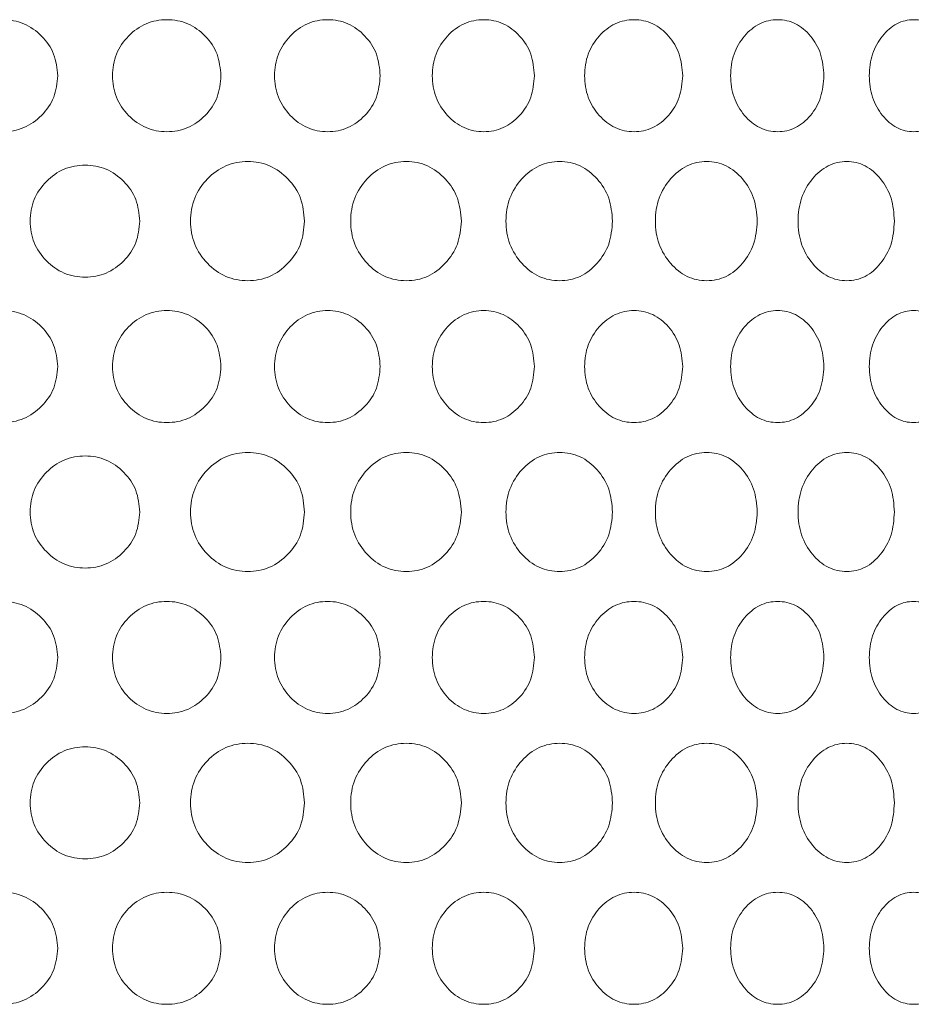
# Model space of a CAD drawing. Units: millimetres. Extents: x 53 to 9233, y 18649 to 27846.
# Drawn here: x 4577 to 4641, y 25425 to 25495 of the extents above; entities that cross this region are included whole.
import ezdxf

# ---------------------------------------------------------------- set-up
doc = ezdxf.new("R2010")
doc.units = ezdxf.units.MM
doc.layers.add('CONTORNI', color=7, linetype='Continuous')

msp = doc.modelspace()

# ---------------------------------------------------------------- linework, layer by layer
at = {"layer": 'CONTORNI', "lineweight": 5}
for points, knots in [([(4579.616, 25491.129), (4579.563, 25490.602), (4579.458, 25489.546), (4578.519, 25488.232), (4577.234, 25487.315), (4575.677, 25487.037), (4574.12, 25487.315), (4572.818, 25488.231), (4571.903, 25489.545), (4571.624, 25491.13), (4571.903, 25492.713), (4572.818, 25494.028), (4574.12, 25494.944), (4575.677, 25495.222), (4577.233, 25494.944), (4578.519, 25494.028), (4579.455, 25492.713), (4579.562, 25491.657), (4579.616, 25491.129)], [0, 0, 0, 0, 0.062388, 0.124971, 0.187482, 0.249981, 0.312588, 0.374987, 0.437598, 0.499993, 0.562496, 0.624996, 0.687504, 0.750005, 0.812611, 0.875013, 0.937521, 1, 1, 1, 1]), ([(4591.282, 25491.129), (4591.231, 25490.602), (4591.128, 25489.546), (4590.208, 25488.232), (4588.949, 25487.315), (4587.422, 25487.037), (4585.894, 25487.315), (4584.614, 25488.231), (4583.715, 25489.545), (4583.44, 25491.13), (4583.715, 25492.713), (4584.615, 25494.028), (4585.894, 25494.944), (4587.422, 25495.222), (4588.948, 25494.944), (4590.208, 25494.028), (4591.125, 25492.713), (4591.23, 25491.657), (4591.282, 25491.129)], [0, 0, 0, 0, 0.062388, 0.124971, 0.187482, 0.249981, 0.312588, 0.374987, 0.437598, 0.499993, 0.562496, 0.624996, 0.687504, 0.750005, 0.812611, 0.875013, 0.937521, 1, 1, 1, 1]), ([(4602.663, 25491.129), (4602.613, 25490.602), (4602.513, 25489.546), (4601.619, 25488.232), (4600.393, 25487.315), (4598.906, 25487.037), (4597.417, 25487.315), (4596.168, 25488.231), (4595.29, 25489.545), (4595.022, 25491.13), (4595.29, 25492.713), (4596.168, 25494.028), (4597.417, 25494.944), (4598.907, 25495.222), (4600.393, 25494.944), (4601.619, 25494.028), (4602.51, 25492.713), (4602.612, 25491.657), (4602.663, 25491.129)], [0, 0, 0, 0, 0.062388, 0.124971, 0.187482, 0.249981, 0.312588, 0.374987, 0.437598, 0.499993, 0.562496, 0.624996, 0.687504, 0.750005, 0.812611, 0.875013, 0.937521, 1, 1, 1, 1]), ([(4613.684, 25491.129), (4613.636, 25490.602), (4613.54, 25489.546), (4612.677, 25488.232), (4611.493, 25487.315), (4610.056, 25487.037), (4608.614, 25487.315), (4607.405, 25488.231), (4606.553, 25489.545), (4606.294, 25491.13), (4606.554, 25492.713), (4607.405, 25494.028), (4608.614, 25494.944), (4610.056, 25495.222), (4611.493, 25494.944), (4612.677, 25494.028), (4613.537, 25492.713), (4613.635, 25491.657), (4613.684, 25491.129)], [0, 0, 0, 0, 0.062388, 0.124971, 0.187482, 0.24998, 0.312588, 0.374987, 0.437598, 0.499993, 0.562496, 0.624996, 0.687504, 0.750005, 0.812611, 0.875013, 0.937521, 1, 1, 1, 1]), ([(4624.275, 25491.129), (4624.229, 25490.602), (4624.137, 25489.546), (4623.311, 25488.232), (4622.177, 25487.315), (4620.798, 25487.037), (4619.414, 25487.315), (4618.252, 25488.231), (4617.433, 25489.545), (4617.183, 25491.13), (4617.433, 25492.713), (4618.252, 25494.028), (4619.414, 25494.944), (4620.799, 25495.222), (4622.176, 25494.944), (4623.311, 25494.028), (4624.134, 25492.713), (4624.228, 25491.657), (4624.275, 25491.129)], [0, 0, 0, 0, 0.062388, 0.124971, 0.187482, 0.249981, 0.312588, 0.374987, 0.437598, 0.499993, 0.562496, 0.624995, 0.687504, 0.750004, 0.812611, 0.875013, 0.937521, 1, 1, 1, 1]), ([(4634.367, 25491.129), (4634.323, 25490.602), (4634.236, 25489.546), (4633.452, 25488.232), (4632.375, 25487.315), (4631.064, 25487.037), (4629.746, 25487.315), (4628.638, 25488.231), (4627.857, 25489.545), (4627.619, 25491.13), (4627.857, 25492.713), (4628.639, 25494.028), (4629.746, 25494.944), (4631.064, 25495.222), (4632.374, 25494.944), (4633.452, 25494.028), (4634.233, 25492.713), (4634.322, 25491.657), (4634.367, 25491.129)], [0, 0, 0, 0, 0.062388, 0.124971, 0.187482, 0.249981, 0.312588, 0.374988, 0.437598, 0.499993, 0.562496, 0.624996, 0.687504, 0.750005, 0.812611, 0.875013, 0.937521, 1, 1, 1, 1]), ([(4643.894, 25491.129), (4643.853, 25490.602), (4643.771, 25489.546), (4643.035, 25488.232), (4642.021, 25487.315), (4640.787, 25487.037), (4639.544, 25487.315), (4638.498, 25488.231), (4637.759, 25489.545), (4637.534, 25491.13), (4637.759, 25492.713), (4638.498, 25494.028), (4639.544, 25494.944), (4640.787, 25495.222), (4642.021, 25494.944), (4643.034, 25494.028), (4643.769, 25492.713), (4643.853, 25491.657), (4643.894, 25491.129)], [0, 0, 0, 0, 0.062388, 0.124971, 0.187482, 0.249981, 0.312588, 0.374987, 0.437598, 0.499993, 0.562496, 0.624996, 0.687504, 0.750005, 0.812611, 0.875013, 0.937521, 1, 1, 1, 1]), ([(4597.254, 25480.742), (4597.2, 25481.303), (4597.093, 25482.426), (4596.128, 25483.823), (4594.805, 25484.798), (4593.202, 25485.094), (4591.596, 25484.8), (4590.249, 25483.824), (4589.303, 25482.428), (4589.11, 25481.302), (4589.11, 25480.742), (4589.11, 25480.742)], [0, 0, 0, 0, 0.0907909, 0.1818404, 0.2728011, 0.3637586, 0.4548724, 0.5456831, 0.6367845, 0.7275937, 0.7276453, 0.7276453, 0.7276453, 0.7276453]), ([(4608.457, 25480.742), (4608.404, 25481.303), (4608.3, 25482.426), (4607.366, 25483.823), (4606.084, 25484.798), (4604.528, 25485.094), (4602.968, 25484.8), (4601.659, 25483.824), (4600.738, 25482.428), (4600.55, 25481.302), (4600.55, 25480.742), (4600.55, 25480.742)], [0, 0, 0, 0, 0.0907909, 0.1818404, 0.2728009, 0.3637587, 0.4548722, 0.5456831, 0.6367844, 0.7275935, 0.7276451, 0.7276451, 0.7276451, 0.7276451]), ([(4619.262, 25480.742), (4619.212, 25481.303), (4619.112, 25482.426), (4618.214, 25483.823), (4616.981, 25484.798), (4615.483, 25485.094), (4613.979, 25484.8), (4612.716, 25483.824), (4611.827, 25482.428), (4611.645, 25481.302), (4611.645, 25480.742), (4611.645, 25480.742)], [0, 0, 0, 0, 0.0907909, 0.1818406, 0.2728014, 0.3637586, 0.4548722, 0.5456832, 0.6367845, 0.7275936, 0.7276452, 0.7276452, 0.7276452, 0.7276452]), ([(4629.601, 25480.742), (4629.554, 25481.303), (4629.458, 25482.426), (4628.602, 25483.823), (4627.426, 25484.798), (4625.996, 25485.094), (4624.557, 25484.8), (4623.348, 25483.824), (4622.496, 25482.428), (4622.322, 25481.302), (4622.322, 25480.742), (4622.322, 25480.742)], [0, 0, 0, 0, 0.0907908, 0.1818405, 0.2728009, 0.363759, 0.4548724, 0.5456834, 0.6367845, 0.7275937, 0.7276453, 0.7276453, 0.7276453, 0.7276453]), ([(4639.407, 25480.742), (4639.362, 25481.303), (4639.272, 25482.426), (4638.464, 25483.823), (4637.352, 25484.798), (4635.998, 25485.094), (4634.635, 25484.8), (4633.487, 25483.824), (4632.678, 25482.428), (4632.512, 25481.302), (4632.513, 25480.742), (4632.513, 25480.742)], [0, 0, 0, 0, 0.0907909, 0.1818404, 0.2728011, 0.3637589, 0.4548725, 0.545683, 0.6367847, 0.7275938, 0.7276454, 0.7276454, 0.7276454, 0.7276454]), ([(4585.48, 25480.742), (4585.428, 25481.269), (4585.324, 25482.325), (4584.394, 25483.639), (4583.12, 25484.557), (4581.577, 25484.834), (4580.034, 25484.557), (4578.742, 25483.64), (4577.833, 25482.326), (4577.649, 25481.27), (4577.649, 25480.742), (4577.649, 25480.742)], [0, 0, 0, 0, 0.0846584, 0.1695822, 0.2544075, 0.3392163, 0.4241725, 0.5088466, 0.5938071, 0.6784752, 0.6785102, 0.6785102, 0.6785102, 0.6785102]), ([(4585.48, 25480.742), (4585.428, 25480.214), (4585.324, 25479.158), (4584.394, 25477.844), (4583.12, 25476.927), (4581.577, 25476.649), (4580.034, 25476.927), (4578.742, 25477.843), (4577.833, 25479.158), (4577.649, 25480.214), (4577.649, 25480.742), (4577.649, 25480.742)], [0, 0, 0, 0, 0.0846584, 0.1695822, 0.2544075, 0.3392163, 0.4241725, 0.5088466, 0.5938071, 0.6784752, 0.6785102, 0.6785102, 0.6785102, 0.6785102]), ([(4597.254, 25480.742), (4597.2, 25480.181), (4597.093, 25479.058), (4596.128, 25477.66), (4594.805, 25476.685), (4593.202, 25476.389), (4591.596, 25476.684), (4590.249, 25477.659), (4589.303, 25479.056), (4589.11, 25480.182), (4589.11, 25480.741), (4589.11, 25480.742)], [0, 0, 0, 0, 0.0907909, 0.1818404, 0.2728011, 0.3637586, 0.4548724, 0.5456831, 0.6367845, 0.7275937, 0.7276453, 0.7276453, 0.7276453, 0.7276453]), ([(4608.457, 25480.742), (4608.404, 25480.181), (4608.3, 25479.058), (4607.366, 25477.66), (4606.084, 25476.685), (4604.528, 25476.389), (4602.968, 25476.684), (4601.659, 25477.659), (4600.738, 25479.056), (4600.55, 25480.182), (4600.55, 25480.741), (4600.55, 25480.742)], [0, 0, 0, 0, 0.0907909, 0.1818404, 0.2728009, 0.3637587, 0.4548722, 0.5456831, 0.6367844, 0.7275935, 0.7276451, 0.7276451, 0.7276451, 0.7276451]), ([(4619.262, 25480.742), (4619.212, 25480.181), (4619.112, 25479.058), (4618.214, 25477.66), (4616.981, 25476.685), (4615.483, 25476.389), (4613.979, 25476.684), (4612.716, 25477.659), (4611.827, 25479.056), (4611.645, 25480.182), (4611.645, 25480.741), (4611.645, 25480.742)], [0, 0, 0, 0, 0.0907909, 0.1818406, 0.2728014, 0.3637586, 0.4548722, 0.5456832, 0.6367845, 0.7275936, 0.7276452, 0.7276452, 0.7276452, 0.7276452]), ([(4629.601, 25480.742), (4629.554, 25480.181), (4629.458, 25479.058), (4628.602, 25477.66), (4627.426, 25476.685), (4625.996, 25476.389), (4624.557, 25476.684), (4623.348, 25477.659), (4622.496, 25479.056), (4622.322, 25480.182), (4622.322, 25480.741), (4622.322, 25480.742)], [0, 0, 0, 0, 0.0907908, 0.1818405, 0.2728009, 0.363759, 0.4548724, 0.5456834, 0.6367845, 0.7275937, 0.7276453, 0.7276453, 0.7276453, 0.7276453]), ([(4639.407, 25480.742), (4639.362, 25480.181), (4639.272, 25479.058), (4638.464, 25477.66), (4637.352, 25476.685), (4635.998, 25476.389), (4634.635, 25476.684), (4633.487, 25477.659), (4632.678, 25479.056), (4632.512, 25480.182), (4632.513, 25480.741), (4632.513, 25480.742)], [0, 0, 0, 0, 0.0907909, 0.1818404, 0.2728011, 0.3637589, 0.4548725, 0.545683, 0.6367847, 0.7275938, 0.7276454, 0.7276454, 0.7276454, 0.7276454]), ([(4579.616, 25470.354), (4579.563, 25469.827), (4579.458, 25468.77), (4578.519, 25467.456), (4577.234, 25466.539), (4575.677, 25466.261), (4574.12, 25466.539), (4572.818, 25467.456), (4571.903, 25468.77), (4571.624, 25470.354), (4571.903, 25471.938), (4572.818, 25473.253), (4574.12, 25474.169), (4575.677, 25474.447), (4577.233, 25474.169), (4578.519, 25473.253), (4579.455, 25471.938), (4579.562, 25470.882), (4579.616, 25470.354)], [0, 0, 0, 0, 0.062388, 0.124971, 0.187482, 0.249981, 0.312588, 0.374987, 0.437598, 0.499993, 0.562496, 0.624996, 0.687504, 0.750005, 0.812611, 0.875013, 0.937521, 1, 1, 1, 1]), ([(4591.282, 25470.354), (4591.231, 25469.827), (4591.128, 25468.77), (4590.208, 25467.456), (4588.949, 25466.539), (4587.422, 25466.261), (4585.894, 25466.539), (4584.614, 25467.456), (4583.715, 25468.77), (4583.44, 25470.354), (4583.715, 25471.938), (4584.615, 25473.253), (4585.894, 25474.169), (4587.422, 25474.447), (4588.948, 25474.169), (4590.208, 25473.253), (4591.125, 25471.938), (4591.23, 25470.882), (4591.282, 25470.354)], [0, 0, 0, 0, 0.062388, 0.124971, 0.187482, 0.249981, 0.312588, 0.374987, 0.437598, 0.499993, 0.562496, 0.624996, 0.687504, 0.750005, 0.812611, 0.875013, 0.937521, 1, 1, 1, 1]), ([(4602.663, 25470.354), (4602.613, 25469.827), (4602.513, 25468.77), (4601.619, 25467.456), (4600.393, 25466.539), (4598.906, 25466.261), (4597.417, 25466.539), (4596.168, 25467.456), (4595.29, 25468.77), (4595.022, 25470.354), (4595.29, 25471.938), (4596.168, 25473.253), (4597.417, 25474.169), (4598.907, 25474.447), (4600.393, 25474.169), (4601.619, 25473.253), (4602.51, 25471.938), (4602.612, 25470.882), (4602.663, 25470.354)], [0, 0, 0, 0, 0.062388, 0.124971, 0.187482, 0.249981, 0.312588, 0.374987, 0.437598, 0.499993, 0.562496, 0.624996, 0.687504, 0.750005, 0.812611, 0.875013, 0.937521, 1, 1, 1, 1]), ([(4613.684, 25470.354), (4613.636, 25469.827), (4613.54, 25468.77), (4612.677, 25467.456), (4611.493, 25466.539), (4610.056, 25466.261), (4608.614, 25466.539), (4607.405, 25467.456), (4606.553, 25468.77), (4606.294, 25470.354), (4606.554, 25471.938), (4607.405, 25473.253), (4608.614, 25474.169), (4610.056, 25474.447), (4611.493, 25474.169), (4612.677, 25473.253), (4613.537, 25471.938), (4613.635, 25470.882), (4613.684, 25470.354)], [0, 0, 0, 0, 0.062388, 0.124971, 0.187482, 0.24998, 0.312588, 0.374987, 0.437598, 0.499993, 0.562496, 0.624996, 0.687504, 0.750005, 0.812611, 0.875013, 0.937521, 1, 1, 1, 1]), ([(4624.275, 25470.354), (4624.229, 25469.827), (4624.137, 25468.77), (4623.311, 25467.456), (4622.177, 25466.539), (4620.798, 25466.261), (4619.414, 25466.539), (4618.252, 25467.456), (4617.433, 25468.77), (4617.183, 25470.354), (4617.433, 25471.938), (4618.252, 25473.253), (4619.414, 25474.169), (4620.799, 25474.447), (4622.176, 25474.169), (4623.311, 25473.253), (4624.134, 25471.938), (4624.228, 25470.882), (4624.275, 25470.354)], [0, 0, 0, 0, 0.062388, 0.124971, 0.187482, 0.249981, 0.312588, 0.374987, 0.437598, 0.499993, 0.562496, 0.624995, 0.687504, 0.750004, 0.812611, 0.875013, 0.937521, 1, 1, 1, 1]), ([(4634.367, 25470.354), (4634.323, 25469.827), (4634.236, 25468.77), (4633.452, 25467.456), (4632.375, 25466.539), (4631.064, 25466.261), (4629.746, 25466.539), (4628.638, 25467.456), (4627.857, 25468.77), (4627.619, 25470.354), (4627.857, 25471.938), (4628.639, 25473.253), (4629.746, 25474.169), (4631.064, 25474.447), (4632.374, 25474.169), (4633.452, 25473.253), (4634.233, 25471.938), (4634.322, 25470.882), (4634.367, 25470.354)], [0, 0, 0, 0, 0.062388, 0.124971, 0.187482, 0.249981, 0.312588, 0.374988, 0.437598, 0.499993, 0.562496, 0.624996, 0.687504, 0.750005, 0.812611, 0.875013, 0.937521, 1, 1, 1, 1]), ([(4643.894, 25470.354), (4643.853, 25469.827), (4643.771, 25468.77), (4643.035, 25467.456), (4642.021, 25466.539), (4640.787, 25466.261), (4639.544, 25466.539), (4638.498, 25467.456), (4637.759, 25468.77), (4637.534, 25470.354), (4637.759, 25471.938), (4638.498, 25473.253), (4639.544, 25474.169), (4640.787, 25474.447), (4642.021, 25474.169), (4643.034, 25473.253), (4643.769, 25471.938), (4643.853, 25470.882), (4643.894, 25470.354)], [0, 0, 0, 0, 0.062388, 0.124971, 0.187482, 0.249981, 0.312588, 0.374987, 0.437598, 0.499993, 0.562496, 0.624996, 0.687504, 0.750005, 0.812611, 0.875013, 0.937521, 1, 1, 1, 1]), ([(4585.48, 25459.966), (4585.428, 25460.494), (4585.324, 25461.55), (4584.394, 25462.864), (4583.12, 25463.781), (4581.577, 25464.059), (4580.034, 25463.781), (4578.742, 25462.865), (4577.833, 25461.551), (4577.649, 25460.495), (4577.649, 25459.967), (4577.649, 25459.966)], [0, 0, 0, 0, 0.0846584, 0.1695822, 0.2544075, 0.3392163, 0.4241725, 0.5088466, 0.5938071, 0.6784752, 0.6785102, 0.6785102, 0.6785102, 0.6785102]), ([(4597.254, 25459.966), (4597.2, 25460.527), (4597.093, 25461.651), (4596.128, 25463.048), (4594.805, 25464.023), (4593.202, 25464.319), (4591.596, 25464.024), (4590.249, 25463.049), (4589.303, 25461.652), (4589.11, 25460.527), (4589.11, 25459.967), (4589.11, 25459.966)], [0, 0, 0, 0, 0.0907909, 0.1818404, 0.2728011, 0.3637586, 0.4548724, 0.5456831, 0.6367845, 0.7275937, 0.7276453, 0.7276453, 0.7276453, 0.7276453]), ([(4608.457, 25459.966), (4608.404, 25460.527), (4608.3, 25461.651), (4607.366, 25463.048), (4606.084, 25464.023), (4604.528, 25464.319), (4602.968, 25464.024), (4601.659, 25463.049), (4600.738, 25461.652), (4600.55, 25460.527), (4600.55, 25459.967), (4600.55, 25459.966)], [0, 0, 0, 0, 0.0907909, 0.1818404, 0.2728009, 0.3637587, 0.4548722, 0.5456831, 0.6367844, 0.7275935, 0.7276451, 0.7276451, 0.7276451, 0.7276451]), ([(4619.262, 25459.966), (4619.212, 25460.527), (4619.112, 25461.651), (4618.214, 25463.048), (4616.981, 25464.023), (4615.483, 25464.319), (4613.979, 25464.024), (4612.716, 25463.049), (4611.827, 25461.652), (4611.645, 25460.527), (4611.645, 25459.967), (4611.645, 25459.966)], [0, 0, 0, 0, 0.0907909, 0.1818406, 0.2728014, 0.3637586, 0.4548722, 0.5456832, 0.6367845, 0.7275936, 0.7276452, 0.7276452, 0.7276452, 0.7276452]), ([(4629.601, 25459.966), (4629.554, 25460.527), (4629.458, 25461.651), (4628.602, 25463.048), (4627.426, 25464.023), (4625.996, 25464.319), (4624.557, 25464.024), (4623.348, 25463.049), (4622.496, 25461.652), (4622.322, 25460.527), (4622.322, 25459.967), (4622.322, 25459.966)], [0, 0, 0, 0, 0.0907908, 0.1818405, 0.2728009, 0.363759, 0.4548724, 0.5456834, 0.6367845, 0.7275937, 0.7276453, 0.7276453, 0.7276453, 0.7276453]), ([(4639.407, 25459.966), (4639.362, 25460.527), (4639.272, 25461.651), (4638.464, 25463.048), (4637.352, 25464.023), (4635.998, 25464.319), (4634.635, 25464.024), (4633.487, 25463.049), (4632.678, 25461.652), (4632.512, 25460.527), (4632.513, 25459.967), (4632.513, 25459.966)], [0, 0, 0, 0, 0.0907909, 0.1818404, 0.2728011, 0.3637589, 0.4548725, 0.545683, 0.6367847, 0.7275938, 0.7276454, 0.7276454, 0.7276454, 0.7276454]), ([(4585.48, 25459.966), (4585.428, 25459.439), (4585.324, 25458.383), (4584.394, 25457.069), (4583.12, 25456.151), (4581.577, 25455.874), (4580.034, 25456.152), (4578.742, 25457.068), (4577.833, 25458.382), (4577.649, 25459.438), (4577.649, 25459.966), (4577.649, 25459.966)], [0, 0, 0, 0, 0.0846584, 0.1695822, 0.2544075, 0.3392163, 0.4241725, 0.5088466, 0.5938071, 0.6784752, 0.6785102, 0.6785102, 0.6785102, 0.6785102]), ([(4597.254, 25459.966), (4597.2, 25459.406), (4597.093, 25458.282), (4596.128, 25456.885), (4594.805, 25455.91), (4593.202, 25455.614), (4591.596, 25455.908), (4590.249, 25456.884), (4589.303, 25458.281), (4589.11, 25459.406), (4589.11, 25459.966), (4589.11, 25459.966)], [0, 0, 0, 0, 0.0907909, 0.1818404, 0.2728011, 0.3637586, 0.4548724, 0.5456831, 0.6367845, 0.7275937, 0.7276453, 0.7276453, 0.7276453, 0.7276453]), ([(4608.457, 25459.966), (4608.404, 25459.406), (4608.3, 25458.282), (4607.366, 25456.885), (4606.084, 25455.91), (4604.528, 25455.614), (4602.968, 25455.908), (4601.659, 25456.884), (4600.738, 25458.281), (4600.55, 25459.406), (4600.55, 25459.966), (4600.55, 25459.966)], [0, 0, 0, 0, 0.0907909, 0.1818404, 0.2728009, 0.3637587, 0.4548722, 0.5456831, 0.6367844, 0.7275935, 0.7276451, 0.7276451, 0.7276451, 0.7276451]), ([(4619.262, 25459.966), (4619.212, 25459.406), (4619.112, 25458.282), (4618.214, 25456.885), (4616.981, 25455.91), (4615.483, 25455.614), (4613.979, 25455.908), (4612.716, 25456.884), (4611.827, 25458.281), (4611.645, 25459.406), (4611.645, 25459.966), (4611.645, 25459.966)], [0, 0, 0, 0, 0.0907909, 0.1818406, 0.2728014, 0.3637586, 0.4548722, 0.5456832, 0.6367845, 0.7275936, 0.7276452, 0.7276452, 0.7276452, 0.7276452]), ([(4629.601, 25459.966), (4629.554, 25459.406), (4629.458, 25458.282), (4628.602, 25456.885), (4627.426, 25455.91), (4625.996, 25455.614), (4624.557, 25455.908), (4623.348, 25456.884), (4622.496, 25458.281), (4622.322, 25459.406), (4622.322, 25459.966), (4622.322, 25459.966)], [0, 0, 0, 0, 0.0907908, 0.1818405, 0.2728009, 0.363759, 0.4548724, 0.5456834, 0.6367845, 0.7275937, 0.7276453, 0.7276453, 0.7276453, 0.7276453]), ([(4639.407, 25459.966), (4639.362, 25459.406), (4639.272, 25458.282), (4638.464, 25456.885), (4637.352, 25455.91), (4635.998, 25455.614), (4634.635, 25455.908), (4633.487, 25456.884), (4632.678, 25458.281), (4632.512, 25459.406), (4632.513, 25459.966), (4632.513, 25459.966)], [0, 0, 0, 0, 0.0907909, 0.1818404, 0.2728011, 0.3637589, 0.4548725, 0.545683, 0.6367847, 0.7275938, 0.7276454, 0.7276454, 0.7276454, 0.7276454]), ([(4579.616, 25449.579), (4579.563, 25449.051), (4579.458, 25447.995), (4578.519, 25446.681), (4577.234, 25445.764), (4575.677, 25445.486), (4574.12, 25445.764), (4572.818, 25446.68), (4571.903, 25447.994), (4571.624, 25449.579), (4571.903, 25451.163), (4572.818, 25452.477), (4574.12, 25453.394), (4575.677, 25453.671), (4577.233, 25453.393), (4578.519, 25452.477), (4579.455, 25451.163), (4579.562, 25450.107), (4579.616, 25449.579)], [0, 0, 0, 0, 0.062388, 0.124971, 0.187482, 0.249981, 0.312588, 0.374987, 0.437598, 0.499993, 0.562496, 0.624996, 0.687504, 0.750005, 0.812611, 0.875013, 0.937521, 1, 1, 1, 1]), ([(4591.282, 25449.579), (4591.231, 25449.051), (4591.128, 25447.995), (4590.208, 25446.681), (4588.949, 25445.764), (4587.422, 25445.486), (4585.894, 25445.764), (4584.614, 25446.68), (4583.715, 25447.994), (4583.44, 25449.579), (4583.715, 25451.163), (4584.615, 25452.477), (4585.894, 25453.394), (4587.422, 25453.671), (4588.948, 25453.393), (4590.208, 25452.477), (4591.125, 25451.163), (4591.23, 25450.107), (4591.282, 25449.579)], [0, 0, 0, 0, 0.062388, 0.124971, 0.187482, 0.249981, 0.312588, 0.374987, 0.437598, 0.499993, 0.562496, 0.624996, 0.687504, 0.750005, 0.812611, 0.875013, 0.937521, 1, 1, 1, 1]), ([(4602.663, 25449.579), (4602.613, 25449.051), (4602.513, 25447.995), (4601.619, 25446.681), (4600.393, 25445.764), (4598.906, 25445.486), (4597.417, 25445.764), (4596.168, 25446.68), (4595.29, 25447.994), (4595.022, 25449.579), (4595.29, 25451.163), (4596.168, 25452.477), (4597.417, 25453.394), (4598.907, 25453.671), (4600.393, 25453.393), (4601.619, 25452.477), (4602.51, 25451.163), (4602.612, 25450.107), (4602.663, 25449.579)], [0, 0, 0, 0, 0.062388, 0.124971, 0.187482, 0.249981, 0.312588, 0.374987, 0.437598, 0.499993, 0.562496, 0.624996, 0.687504, 0.750005, 0.812611, 0.875013, 0.937521, 1, 1, 1, 1]), ([(4613.684, 25449.579), (4613.636, 25449.051), (4613.54, 25447.995), (4612.677, 25446.681), (4611.493, 25445.764), (4610.056, 25445.486), (4608.614, 25445.764), (4607.405, 25446.68), (4606.553, 25447.994), (4606.294, 25449.579), (4606.554, 25451.163), (4607.405, 25452.477), (4608.614, 25453.394), (4610.056, 25453.671), (4611.493, 25453.393), (4612.677, 25452.477), (4613.537, 25451.163), (4613.635, 25450.107), (4613.684, 25449.579)], [0, 0, 0, 0, 0.062388, 0.124971, 0.187482, 0.24998, 0.312588, 0.374987, 0.437598, 0.499993, 0.562496, 0.624996, 0.687504, 0.750005, 0.812611, 0.875013, 0.937521, 1, 1, 1, 1]), ([(4624.275, 25449.579), (4624.229, 25449.051), (4624.137, 25447.995), (4623.311, 25446.681), (4622.177, 25445.764), (4620.798, 25445.486), (4619.414, 25445.764), (4618.252, 25446.68), (4617.433, 25447.994), (4617.183, 25449.579), (4617.433, 25451.163), (4618.252, 25452.477), (4619.414, 25453.394), (4620.799, 25453.671), (4622.176, 25453.393), (4623.311, 25452.477), (4624.134, 25451.163), (4624.228, 25450.107), (4624.275, 25449.579)], [0, 0, 0, 0, 0.062388, 0.124971, 0.187482, 0.249981, 0.312588, 0.374987, 0.437598, 0.499993, 0.562496, 0.624995, 0.687504, 0.750004, 0.812611, 0.875013, 0.937521, 1, 1, 1, 1]), ([(4634.367, 25449.579), (4634.323, 25449.051), (4634.236, 25447.995), (4633.452, 25446.681), (4632.375, 25445.764), (4631.064, 25445.486), (4629.746, 25445.764), (4628.638, 25446.68), (4627.857, 25447.994), (4627.619, 25449.579), (4627.857, 25451.163), (4628.639, 25452.477), (4629.746, 25453.394), (4631.064, 25453.671), (4632.374, 25453.393), (4633.452, 25452.477), (4634.233, 25451.163), (4634.322, 25450.107), (4634.367, 25449.579)], [0, 0, 0, 0, 0.062388, 0.124971, 0.187482, 0.249981, 0.312588, 0.374988, 0.437598, 0.499993, 0.562496, 0.624996, 0.687504, 0.750005, 0.812611, 0.875013, 0.937521, 1, 1, 1, 1]), ([(4643.894, 25449.579), (4643.853, 25449.051), (4643.771, 25447.995), (4643.035, 25446.681), (4642.021, 25445.764), (4640.787, 25445.486), (4639.544, 25445.764), (4638.498, 25446.68), (4637.759, 25447.994), (4637.534, 25449.579), (4637.759, 25451.163), (4638.498, 25452.477), (4639.544, 25453.394), (4640.787, 25453.671), (4642.021, 25453.393), (4643.034, 25452.477), (4643.769, 25451.163), (4643.853, 25450.107), (4643.894, 25449.579)], [0, 0, 0, 0, 0.062388, 0.124971, 0.187482, 0.249981, 0.312588, 0.374987, 0.437598, 0.499993, 0.562496, 0.624996, 0.687504, 0.750005, 0.812611, 0.875013, 0.937521, 1, 1, 1, 1]), ([(4597.254, 25439.191), (4597.2, 25439.752), (4597.093, 25440.875), (4596.128, 25442.273), (4594.805, 25443.248), (4593.202, 25443.544), (4591.596, 25443.249), (4590.249, 25442.274), (4589.303, 25440.877), (4589.11, 25439.751), (4589.11, 25439.191), (4589.11, 25439.191)], [0, 0, 0, 0, 0.0907909, 0.1818404, 0.2728011, 0.3637586, 0.4548724, 0.5456831, 0.6367845, 0.7275937, 0.7276453, 0.7276453, 0.7276453, 0.7276453]), ([(4608.457, 25439.191), (4608.404, 25439.752), (4608.3, 25440.875), (4607.366, 25442.273), (4606.084, 25443.248), (4604.528, 25443.544), (4602.968, 25443.249), (4601.659, 25442.274), (4600.738, 25440.877), (4600.55, 25439.751), (4600.55, 25439.191), (4600.55, 25439.191)], [0, 0, 0, 0, 0.0907909, 0.1818404, 0.2728009, 0.3637587, 0.4548722, 0.5456831, 0.6367844, 0.7275935, 0.7276451, 0.7276451, 0.7276451, 0.7276451]), ([(4619.262, 25439.191), (4619.212, 25439.752), (4619.112, 25440.875), (4618.214, 25442.273), (4616.981, 25443.248), (4615.483, 25443.544), (4613.979, 25443.249), (4612.716, 25442.274), (4611.827, 25440.877), (4611.645, 25439.751), (4611.645, 25439.191), (4611.645, 25439.191)], [0, 0, 0, 0, 0.0907909, 0.1818406, 0.2728014, 0.3637586, 0.4548722, 0.5456832, 0.6367845, 0.7275936, 0.7276452, 0.7276452, 0.7276452, 0.7276452]), ([(4629.601, 25439.191), (4629.554, 25439.752), (4629.458, 25440.875), (4628.602, 25442.273), (4627.426, 25443.248), (4625.996, 25443.544), (4624.557, 25443.249), (4623.348, 25442.274), (4622.496, 25440.877), (4622.322, 25439.751), (4622.322, 25439.191), (4622.322, 25439.191)], [0, 0, 0, 0, 0.0907908, 0.1818405, 0.2728009, 0.363759, 0.4548724, 0.5456834, 0.6367845, 0.7275937, 0.7276453, 0.7276453, 0.7276453, 0.7276453]), ([(4639.407, 25439.191), (4639.362, 25439.752), (4639.272, 25440.875), (4638.464, 25442.273), (4637.352, 25443.248), (4635.998, 25443.544), (4634.635, 25443.249), (4633.487, 25442.274), (4632.678, 25440.877), (4632.512, 25439.751), (4632.513, 25439.191), (4632.513, 25439.191)], [0, 0, 0, 0, 0.0907909, 0.1818404, 0.2728011, 0.3637589, 0.4548725, 0.545683, 0.6367847, 0.7275938, 0.7276454, 0.7276454, 0.7276454, 0.7276454]), ([(4585.48, 25439.191), (4585.428, 25439.718), (4585.324, 25440.775), (4584.394, 25442.089), (4583.12, 25443.006), (4581.577, 25443.284), (4580.034, 25443.006), (4578.742, 25442.089), (4577.833, 25440.775), (4577.649, 25439.719), (4577.649, 25439.191), (4577.649, 25439.191)], [0, 0, 0, 0, 0.0846584, 0.1695822, 0.2544075, 0.3392163, 0.4241725, 0.5088466, 0.5938071, 0.6784752, 0.6785102, 0.6785102, 0.6785102, 0.6785102]), ([(4585.48, 25439.191), (4585.428, 25438.664), (4585.324, 25437.607), (4584.394, 25436.293), (4583.12, 25435.376), (4581.577, 25435.098), (4580.034, 25435.376), (4578.742, 25436.293), (4577.833, 25437.607), (4577.649, 25438.663), (4577.649, 25439.191), (4577.649, 25439.191)], [0, 0, 0, 0, 0.0846584, 0.1695822, 0.2544075, 0.3392163, 0.4241725, 0.5088466, 0.5938071, 0.6784752, 0.6785102, 0.6785102, 0.6785102, 0.6785102]), ([(4597.254, 25439.191), (4597.2, 25438.63), (4597.093, 25437.507), (4596.128, 25436.109), (4594.805, 25435.134), (4593.202, 25434.838), (4591.596, 25435.133), (4590.249, 25436.108), (4589.303, 25437.505), (4589.11, 25438.631), (4589.11, 25439.191), (4589.11, 25439.191)], [0, 0, 0, 0, 0.0907909, 0.1818404, 0.2728011, 0.3637586, 0.4548724, 0.5456831, 0.6367845, 0.7275937, 0.7276453, 0.7276453, 0.7276453, 0.7276453]), ([(4608.457, 25439.191), (4608.404, 25438.63), (4608.3, 25437.507), (4607.366, 25436.109), (4606.084, 25435.134), (4604.528, 25434.838), (4602.968, 25435.133), (4601.659, 25436.108), (4600.738, 25437.505), (4600.55, 25438.631), (4600.55, 25439.191), (4600.55, 25439.191)], [0, 0, 0, 0, 0.0907909, 0.1818404, 0.2728009, 0.3637587, 0.4548722, 0.5456831, 0.6367844, 0.7275935, 0.7276451, 0.7276451, 0.7276451, 0.7276451]), ([(4619.262, 25439.191), (4619.212, 25438.63), (4619.112, 25437.507), (4618.214, 25436.109), (4616.981, 25435.134), (4615.483, 25434.838), (4613.979, 25435.133), (4612.716, 25436.108), (4611.827, 25437.505), (4611.645, 25438.631), (4611.645, 25439.191), (4611.645, 25439.191)], [0, 0, 0, 0, 0.0907909, 0.1818406, 0.2728014, 0.3637586, 0.4548722, 0.5456832, 0.6367845, 0.7275936, 0.7276452, 0.7276452, 0.7276452, 0.7276452]), ([(4629.601, 25439.191), (4629.554, 25438.63), (4629.458, 25437.507), (4628.602, 25436.109), (4627.426, 25435.134), (4625.996, 25434.838), (4624.557, 25435.133), (4623.348, 25436.108), (4622.496, 25437.505), (4622.322, 25438.631), (4622.322, 25439.191), (4622.322, 25439.191)], [0, 0, 0, 0, 0.0907908, 0.1818405, 0.2728009, 0.363759, 0.4548724, 0.5456834, 0.6367845, 0.7275937, 0.7276453, 0.7276453, 0.7276453, 0.7276453]), ([(4639.407, 25439.191), (4639.362, 25438.63), (4639.272, 25437.507), (4638.464, 25436.109), (4637.352, 25435.134), (4635.998, 25434.838), (4634.635, 25435.133), (4633.487, 25436.108), (4632.678, 25437.505), (4632.512, 25438.631), (4632.513, 25439.191), (4632.513, 25439.191)], [0, 0, 0, 0, 0.0907909, 0.1818404, 0.2728011, 0.3637589, 0.4548725, 0.545683, 0.6367847, 0.7275938, 0.7276454, 0.7276454, 0.7276454, 0.7276454]), ([(4579.616, 25428.803), (4579.563, 25428.276), (4579.458, 25427.22), (4578.519, 25425.906), (4577.234, 25424.988), (4575.677, 25424.711), (4574.12, 25424.988), (4572.818, 25425.905), (4571.903, 25427.219), (4571.624, 25428.804), (4571.903, 25430.387), (4572.818, 25431.702), (4574.12, 25432.618), (4575.677, 25432.896), (4577.233, 25432.618), (4578.519, 25431.702), (4579.455, 25430.387), (4579.562, 25429.331), (4579.616, 25428.803)], [0, 0, 0, 0, 0.062388, 0.124971, 0.187482, 0.249981, 0.312588, 0.374987, 0.437598, 0.499993, 0.562496, 0.624996, 0.687504, 0.750005, 0.812611, 0.875013, 0.937521, 1, 1, 1, 1]), ([(4591.282, 25428.803), (4591.231, 25428.276), (4591.128, 25427.22), (4590.208, 25425.906), (4588.949, 25424.988), (4587.422, 25424.711), (4585.894, 25424.988), (4584.614, 25425.905), (4583.715, 25427.219), (4583.44, 25428.804), (4583.715, 25430.387), (4584.615, 25431.702), (4585.894, 25432.618), (4587.422, 25432.896), (4588.948, 25432.618), (4590.208, 25431.702), (4591.125, 25430.387), (4591.23, 25429.331), (4591.282, 25428.803)], [0, 0, 0, 0, 0.062388, 0.124971, 0.187482, 0.249981, 0.312588, 0.374987, 0.437598, 0.499993, 0.562496, 0.624996, 0.687504, 0.750005, 0.812611, 0.875013, 0.937521, 1, 1, 1, 1]), ([(4602.663, 25428.803), (4602.613, 25428.276), (4602.513, 25427.22), (4601.619, 25425.906), (4600.393, 25424.988), (4598.906, 25424.711), (4597.417, 25424.988), (4596.168, 25425.905), (4595.29, 25427.219), (4595.022, 25428.804), (4595.29, 25430.387), (4596.168, 25431.702), (4597.417, 25432.618), (4598.907, 25432.896), (4600.393, 25432.618), (4601.619, 25431.702), (4602.51, 25430.387), (4602.612, 25429.331), (4602.663, 25428.803)], [0, 0, 0, 0, 0.062388, 0.124971, 0.187482, 0.249981, 0.312588, 0.374987, 0.437598, 0.499993, 0.562496, 0.624996, 0.687504, 0.750005, 0.812611, 0.875013, 0.937521, 1, 1, 1, 1]), ([(4613.684, 25428.803), (4613.636, 25428.276), (4613.54, 25427.22), (4612.677, 25425.906), (4611.493, 25424.988), (4610.056, 25424.711), (4608.614, 25424.988), (4607.405, 25425.905), (4606.553, 25427.219), (4606.294, 25428.804), (4606.554, 25430.387), (4607.405, 25431.702), (4608.614, 25432.618), (4610.056, 25432.896), (4611.493, 25432.618), (4612.677, 25431.702), (4613.537, 25430.387), (4613.635, 25429.331), (4613.684, 25428.803)], [0, 0, 0, 0, 0.062388, 0.124971, 0.187482, 0.24998, 0.312588, 0.374987, 0.437598, 0.499993, 0.562496, 0.624996, 0.687504, 0.750005, 0.812611, 0.875013, 0.937521, 1, 1, 1, 1]), ([(4624.275, 25428.803), (4624.229, 25428.276), (4624.137, 25427.22), (4623.311, 25425.906), (4622.177, 25424.988), (4620.798, 25424.711), (4619.414, 25424.988), (4618.252, 25425.905), (4617.433, 25427.219), (4617.183, 25428.804), (4617.433, 25430.387), (4618.252, 25431.702), (4619.414, 25432.618), (4620.799, 25432.896), (4622.176, 25432.618), (4623.311, 25431.702), (4624.134, 25430.387), (4624.228, 25429.331), (4624.275, 25428.803)], [0, 0, 0, 0, 0.062388, 0.124971, 0.187482, 0.249981, 0.312588, 0.374987, 0.437598, 0.499993, 0.562496, 0.624995, 0.687504, 0.750004, 0.812611, 0.875013, 0.937521, 1, 1, 1, 1]), ([(4634.367, 25428.803), (4634.323, 25428.276), (4634.236, 25427.22), (4633.452, 25425.906), (4632.375, 25424.988), (4631.064, 25424.711), (4629.746, 25424.988), (4628.638, 25425.905), (4627.857, 25427.219), (4627.619, 25428.804), (4627.857, 25430.387), (4628.639, 25431.702), (4629.746, 25432.618), (4631.064, 25432.896), (4632.374, 25432.618), (4633.452, 25431.702), (4634.233, 25430.387), (4634.322, 25429.331), (4634.367, 25428.803)], [0, 0, 0, 0, 0.062388, 0.124971, 0.187482, 0.249981, 0.312588, 0.374988, 0.437598, 0.499993, 0.562496, 0.624996, 0.687504, 0.750005, 0.812611, 0.875013, 0.937521, 1, 1, 1, 1]), ([(4643.894, 25428.803), (4643.853, 25428.276), (4643.771, 25427.22), (4643.035, 25425.906), (4642.021, 25424.988), (4640.787, 25424.711), (4639.544, 25424.988), (4638.498, 25425.905), (4637.759, 25427.219), (4637.534, 25428.804), (4637.759, 25430.387), (4638.498, 25431.702), (4639.544, 25432.618), (4640.787, 25432.896), (4642.021, 25432.618), (4643.034, 25431.702), (4643.769, 25430.387), (4643.853, 25429.331), (4643.894, 25428.803)], [0, 0, 0, 0, 0.062388, 0.124971, 0.187482, 0.249981, 0.312588, 0.374987, 0.437598, 0.499993, 0.562496, 0.624996, 0.687504, 0.750005, 0.812611, 0.875013, 0.937521, 1, 1, 1, 1])]:
    msp.add_open_spline(points, degree=3, knots=knots, dxfattribs=at)

doc.saveas('drawing.dxf')
